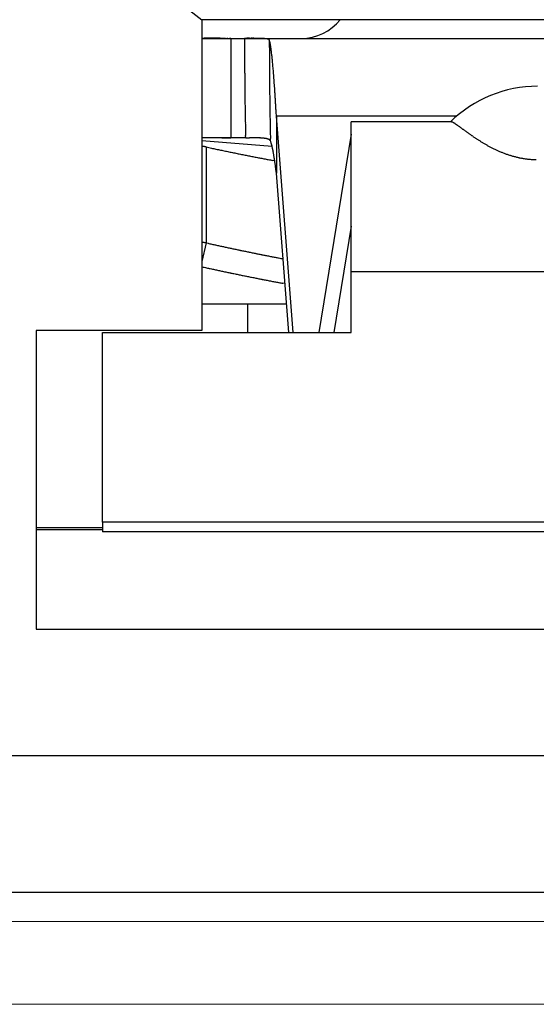
# Model space of a CAD drawing. Units: millimetres. Extents: x 12388 to 22902, y -202 to 7369.
# Drawn here: x 20664 to 20677, y 4356 to 4380 of the extents above; entities that cross this region are included whole.
import ezdxf

# ---------------------------------------------------------------- set-up
doc = ezdxf.new("R2010")
doc.units = ezdxf.units.MM
doc.header["$LTSCALE"] = 100

# ---------------------------------------------------------------- blocks, each defined once
blk = doc.blocks.new('HAN32EE_housing')
at = {"linetype": 'Continuous', "lineweight": 15}
for p, q in [((-795.06, -431.92), (-795.06, -403.92)), ((-794.06, -403.92), (-794.06, -431.92))]:
    blk.add_line(p, q, dxfattribs=at)
blk = doc.blocks.new('view c')
at = {"linetype": 'Continuous'}
for p, q in [((20654.962, 4390.52), (20668.463, 4380.068)), ((20684.663, 4380.068), (20668.463, 4380.068)), ((20668.463, 4380.068), (20668.463, 4372.568)), ((20668.463, 4379.618), (20669.163, 4379.618)), ((20669.163, 4379.618), (20669.145, 4379.618)), ((20669.163, 4379.618), (20669.489, 4379.618)), ((20669.163, 4379.618), (20669.163, 4377.218)), ((20669.489, 4379.618), (20683.638, 4379.618)), ((20670.089, 4379.581), (20670.087, 4379.584)), ((20670.259, 4377.742), (20670.254, 4377.837)), ((20670.259, 4377.742), (20670.259, 4376.365)), ((20670.665, 4372.525), (20670.259, 4377.742)), ((20674.613, 4377.742), (20670.259, 4377.742)), ((20674.474, 4377.606), (20672.063, 4377.606)), ((20672.063, 4373.99), (20672.063, 4377.606)), ((20668.463, 4377.216), (20668.476, 4377.217)), ((20670.157, 4377.01), (20668.463, 4377.15)), ((20669.163, 4377.218), (20668.51, 4377.218)), ((20669.519, 4377.218), (20669.163, 4377.218)), ((20669.519, 4377.218), (20669.517, 4377.278)), ((20669.519, 4377.218), (20669.542, 4377.218)), ((20670.118, 4377.144), (20670.116, 4377.204)), ((20672.063, 4377.306), (20671.287, 4372.525)), ((20668.563, 4376.997), (20668.561, 4376.998)), ((20668.563, 4376.997), (20668.563, 4374.686)), ((20670.22, 4376.666), (20670.168, 4376.675)), ((20670.259, 4376.365), (20670.255, 4376.401)), ((20670.558, 4372.525), (20670.259, 4376.365)), ((20672.063, 4375.089), (20671.646, 4372.525)), ((20668.463, 4374.694), (20668.466, 4374.694)), ((20668.563, 4374.686), (20668.463, 4374.235)), ((20668.563, 4374.686), (20668.61, 4374.675)), ((20681.063, 4373.99), (20672.063, 4373.99)), ((20672.063, 4372.525), (20672.063, 4373.99)), ((20670.466, 4373.701), (20670.416, 4373.71)), ((20668.463, 4373.218), (20670.504, 4373.218)), ((20669.563, 4373.218), (20669.563, 4372.525)), ((20664.463, 4372.568), (20664.463, 4365.368)), ((20668.463, 4372.568), (20664.463, 4372.568)), ((20666.063, 4372.525), (20672.063, 4372.525)), ((20666.063, 4367.946), (20666.063, 4372.525)), ((20687.063, 4367.946), (20666.063, 4367.946)), ((20666.063, 4367.946), (20666.063, 4367.716)), ((20664.463, 4367.818), (20666.063, 4367.818)), ((20664.463, 4367.768), (20666.063, 4367.768)), ((20687.063, 4367.716), (20666.063, 4367.716)), ((20664.463, 4365.368), (20688.663, 4365.368)), ((20689.463, 4359.018), (20663.663, 4359.018))]:
    blk.add_line(p, q, dxfattribs=at)
blk.add_lwpolyline([(20641.563, 4362.318), (20711.563, 4362.318), (20711.563, 4524.318), (20641.563, 4524.318)], close=True)
for centre, radius, start, end in [((20670.863, 4380.818), 1.2, 270, 321.3178), ((20668.811, 4362.83), 16.791, 91.0609, 91.1855), ((20668.63, 4373.144), 6.476, 90.9065, 91.1544), ((20668.656, 4371.546), 8.074, 90.7784, 90.9085), ((20668.995, 4339.743), 39.878, 90.6245, 90.6452), ((20668.683, 4368.349), 11.271, 90.5394, 90.6208), ((20668.671, 4370.342), 9.278, 90.4766, 90.5822), ((20668.692, 4367.595), 12.025, 90.3891, 90.4693), ((20668.703, 4365.287), 14.333, 90.3046, 90.3711), ((20668.7, 4365.361), 14.259, 90.2251, 90.2927), ((20668.703, 4364.805), 14.815, 90.1634, 90.2289), ((20668.707, 4363.019), 16.601, 90.0987, 90.1574), ((20668.708, 4361.353), 18.267, 90.0404, 90.0939), ((20668.708, 4359.617), 20.003, 89.9888, 90.0379), ((20668.706, 4357.704), 21.916, 89.9376, 89.9826), ((20668.698, 4354.924), 24.696, 89.8872, 89.9273), ((20668.692, 4351.906), 27.714, 89.85, 89.8859), ((20668.681, 4347.705), 31.915, 89.8201, 89.8514), ((20668.66, 4342.773), 36.847, 89.7836, 89.8109), ((20668.626, 4335.255), 44.366, 89.7542, 89.777), ((20668.581, 4325.67), 53.95, 89.7311, 89.7498), ((20668.5, 4308.921), 70.7, 89.71475, 89.72911), ((20668.359, 4282.413), 97.208, 89.69862, 89.70911), ((20667.99, 4214.346), 165.276, 89.68893, 89.69513), ((20666.572, 3954.126), 425.5, 89.68581, 89.68822), ((20672.179, 4955.656), 576.046, 269.674432, 269.676223), ((20669.978, 4568.588), 188.972, 269.68036, 269.68584), ((20669.547, 4487.634), 108.016, 269.679, 269.68861), ((20669.403, 4458.54), 78.922, 269.67858, 269.6918), ((20669.3, 4440.325), 60.706, 269.69643, 269.71367), ((20669.253, 4430.079), 50.46, 269.7081, 269.7289), ((20669.222, 4421.961), 42.343, 269.7195, 269.7444), ((20669.197, 4417.107), 37.488, 269.75, 269.7782), ((20669.187, 4413.006), 33.388, 269.7673, 269.7991), ((20669.176, 4409.454), 29.835, 269.797, 269.8326), ((20669.165, 4405.666), 26.048, 269.8318, 269.8728), ((20669.165, 4404.871), 25.253, 269.8684, 269.9108), ((20669.169, 4406.188), 26.569, 269.9064, 269.9468), ((20690.05, -26044.749), 30424.374, 90.0386196, 90.03872), ((24557.058, 4401.831), 3887.632, 180.32737, 180.329376), ((20669.794, 4020.892), 358.727, 90.03367, 90.04012), ((20669.623, 4335.391), 44.228, 90.0189, 90.0523), ((20669.628, 4349.418), 30.2, 89.999, 90.0361), ((20669.63, 4356.033), 23.585, 89.9526, 90.0048), ((20669.642, 4361.629), 17.99, 89.9032, 89.9753), ((20669.651, 4364.889), 14.729, 89.8312, 89.9158), ((20669.659, 4367.075), 12.544, 89.7447, 89.8406), ((20669.672, 4369.334), 10.284, 89.6441, 89.7598), ((20669.686, 4370.939), 8.679, 89.5348, 89.6699), ((20669.697, 4372.208), 7.411, 89.3903, 89.5451), ((20669.711, 4373.231), 6.387, 89.2438, 89.4191), ((20669.725, 4374.165), 5.453, 89.059, 89.2595), ((20669.74, 4374.907), 4.71, 88.8601, 89.0868), ((20669.755, 4375.577), 4.041, 88.6259, 88.8829), ((20669.77, 4376.13), 3.488, 88.3728, 88.6623), ((20669.786, 4376.631), 2.986, 88.0721, 88.4), ((20669.802, 4377.055), 2.562, 87.7513, 88.1213), ((20669.819, 4377.436), 2.181, 87.3648, 87.7845), ((20669.835, 4377.762), 1.855, 86.9481, 87.4238), ((20669.852, 4378.053), 1.563, 86.4562, 86.9984), ((20669.87, 4378.304), 1.311, 85.9193, 86.5386), ((20669.887, 4378.524), 1.09, 85.2897, 86.0012), ((20669.904, 4378.715), 0.898, 84.5684, 85.3904), ((20669.922, 4378.882), 0.731, 83.7179, 84.674), ((20669.939, 4379.024), 0.588, 82.7582, 83.8802), ((20669.956, 4379.144), 0.467, 81.6015, 82.9292), ((20669.972, 4379.246), 0.364, 80.2527, 81.8446), ((20669.988, 4379.329), 0.279, 78.6009, 80.5292), ((20670.003, 4379.398), 0.208, 76.6684, 79.0496), ((20670.018, 4379.453), 0.152, 74.1489, 77.1301), ((20670.031, 4379.495), 0.107, 71.1131, 74.9359), ((20670.043, 4379.526), 0.0736, 67.0481, 72.0163), ((20670.054, 4379.549), 0.0488, 61.9367, 68.6144), ((20670.063, 4379.564), 0.0312, 54.7885, 63.8792), ((20670.07, 4379.572), 0.0205, 45.7047, 57.844), ((20670.075, 4379.576), 0.0145, 33.2356, 48.0599), ((20668.577, 4379.159), 1.57, 13.7817, 15.5926), ((22610.205, 4390.418), 1940.147, 180.320034, 180.324131), ((20669.145, 4379.286), 0.988, 12.0395, 14.4919), ((21861.355, 4386.312), 1191.884, 180.328299, 180.333295), ((21220.859, 4382.45), 551.377, 180.31918, 180.32619), ((21196.972, 4382.497), 527.491, 180.34612, 180.35183), ((21333.161, 4383.019), 663.081, 180.309048, 180.318204), ((21113.422, 4381.879), 443.339, 180.32868, 180.33757), ((21214.086, 4382.49), 544.005, 180.33942, 180.34506), ((20668.19, 4379.103), 1.96, 10.458, 11.4428), ((20662.427, 4378.208), 7.791, 8.9972, 9.233), ((20666.499, 4378.851), 3.669, 8.443, 9.025), ((20666.422, 4378.829), 3.748, 7.9742, 8.6122), ((20664.667, 4378.592), 5.519, 7.418, 7.8813), ((20662.9, 4378.38), 7.299, 6.9021, 7.2749), ((21052.79, 4381.604), 383.306, 180.3506, 180.35928), ((20976.154, 4381.052), 306.668, 180.34596, 180.35752), ((20945.805, 4380.844), 276.318, 180.35368, 180.36622), ((20922.872, 4380.666), 253.385, 180.35903, 180.37249), ((21026.118, 4381.347), 356.034, 180.34333, 180.35287), ((20955.488, 4380.841), 285.402, 180.33866, 180.35133), ((20939.762, 4380.722), 269.675, 180.34651, 180.35962), ((20923.894, 4380.672), 253.807, 180.37084, 180.38454), ((20662.017, 4378.276), 8.188, 6.5266, 6.8826), ((20660.72, 4378.137), 9.492, 6.1476, 6.4738), ((20658.876, 4377.942), 11.346, 5.8395, 6.1282), ((20656.95, 4377.754), 13.282, 5.5405, 5.7999), ((20655.062, 4377.582), 15.177, 5.2604, 5.4988), ((20890.288, 4380.537), 220.801, 180.39407, 180.40961), ((20868.679, 4380.32), 199.191, 180.39158, 180.40887), ((20851.797, 4380.204), 182.308, 180.41048, 180.42934), ((20838.686, 4380.106), 169.197, 180.42929, 180.4496), ((20893.515, 4380.476), 223.428, 180.3864, 180.40206), ((20873.628, 4380.339), 203.541, 180.40277, 180.42002), ((20858.695, 4380.173), 188.607, 180.40281, 180.42139), ((20846.629, 4380.084), 176.54, 180.42144, 180.44127), ((20652.965, 4377.39), 17.283, 5.0392, 5.2579), ((20650.673, 4377.195), 19.583, 4.8176, 5.0189), ((20648.245, 4376.998), 22.02, 4.6107, 4.7967), ((20825.17, 4379.994), 155.68, 180.44733, 180.46941), ((20814.98, 4379.9), 145.49, 180.46554, 180.48918), ((20805.204, 4379.804), 135.713, 180.48383, 180.50917), ((20797.538, 4379.763), 128.048, 180.5213, 180.54815), ((20833.718, 4380.033), 163.629, 180.45808, 180.47948), ((20823.866, 4379.891), 153.777, 180.45738, 180.48015), ((20814.347, 4379.847), 144.258, 180.49432, 180.51858), ((20645.719, 4376.803), 24.553, 4.4175, 4.5905), ((20643.06, 4376.601), 27.22, 4.2491, 4.4103), ((20640.282, 4376.398), 30.005, 4.0913, 4.2422), ((20789.809, 4379.671), 120.318, 180.53954, 180.56811), ((20783.71, 4379.59), 114.218, 180.55785, 180.58795), ((20777.544, 4379.541), 108.052, 180.5952, 180.62702), ((20772.608, 4379.497), 103.116, 180.63263, 180.66597), ((20806.76, 4379.764), 136.67, 180.51259, 180.53819), ((20799.032, 4379.674), 128.941, 180.53075, 180.55788), ((20792.853, 4379.636), 122.763, 180.56778, 180.59627), ((20786.57, 4379.549), 116.479, 180.58603, 180.61604), ((20637.402, 4376.207), 32.891, 3.925, 4.0665), ((20634.407, 4375.999), 35.894, 3.7958, 3.929), ((20631.404, 4375.809), 38.903, 3.6553, 3.7812), ((20676.563, 4375.463), 3, 90, 134.4024), ((20767.552, 4379.412), 98.059, 180.65087, 180.68593), ((20763.463, 4379.367), 93.97, 180.68832, 180.72491), ((20759.247, 4379.315), 89.754, 180.72565, 180.76396), ((20755.813, 4379.268), 86.32, 180.76308, 180.80291), ((20781.479, 4379.508), 111.388, 180.62314, 180.65451), ((20776.237, 4379.424), 106.145, 180.64144, 180.67435), ((20771.952, 4379.381), 101.86, 180.67864, 180.71292), ((20767.516, 4379.331), 97.423, 180.71584, 180.75166), ((20628.355, 4375.615), 41.958, 3.536, 3.6553), ((20625.105, 4375.429), 45.213, 3.4037, 3.5167), ((20621.539, 4375.222), 48.785, 3.2911, 3.3978), ((20752.242, 4379.214), 82.748, 180.80044, 180.84198), ((20749.313, 4379.165), 79.818, 180.83786, 180.88094), ((20746.244, 4379.136), 76.749, 180.89432, 180.93911), ((20743.724, 4379.085), 74.229, 180.93175, 180.97806), ((20763.867, 4379.255), 93.774, 180.73428, 180.77148), ((20760.063, 4379.233), 89.97, 180.79039, 180.82914), ((20756.905, 4379.186), 86.811, 180.8278, 180.86794), ((20753.6, 4379.104), 83.506, 180.84634, 180.88805), ((20618.865, 4375.067), 51.464, 3.1899, 3.2926), ((20616.928, 4374.955), 53.404, 3.0935, 3.1941), ((20741.084, 4379.029), 71.589, 180.96908, 181.01711), ((20738.862, 4378.977), 69.366, 181.00653, 181.0561), ((20736.487, 4378.941), 66.99, 181.06294, 181.11426), ((20734.618, 4378.911), 65.121, 181.11952, 181.17231), ((20750.849, 4379.082), 80.754, 180.90274, 180.94584), ((20747.973, 4379.027), 77.878, 180.94024, 180.98491), ((20745.526, 4378.976), 75.431, 180.97787, 181.02396), ((20742.912, 4378.942), 72.817, 181.03443, 181.08214), ((20674.436, 4377.407), 0.202, 74.178, 79.2283), ((20674.46, 4377.477), 0.129, 69.3992, 76.1279), ((20732.747, 4378.876), 63.25, 181.17606, 181.23041), ((20730.797, 4378.816), 61.3, 181.21338, 181.26946), ((20728.343, 4378.762), 58.844, 181.26953, 181.32795), ((20727.635, 4378.763), 58.137, 181.34554, 181.40468), ((20740.825, 4378.891), 70.729, 181.07225, 181.12134), ((20738.734, 4378.859), 68.638, 181.12908, 181.17963), ((20736.559, 4378.8), 66.462, 181.16693, 181.2191), ((20733.859, 4378.747), 63.761, 181.22359, 181.27793), ((20674.395, 4377.33), 0.29, 65.1797, 67.5616), ((20673.503, 4375.708), 2.139, 61.4223, 61.7311), ((20674.23, 4377.044), 0.619, 60.1397, 61.3717), ((20674.233, 4377.038), 0.623, 59.2707, 60.6331), ((20674.018, 4376.687), 1.035, 58.1074, 58.9812), ((20673.755, 4376.28), 1.519, 57.1443, 57.7744), ((20673.61, 4376.066), 1.777, 56.4031, 56.9756), ((20673.382, 4375.725), 2.188, 55.8695, 56.3604), ((20672.951, 4375.102), 2.945, 55.3559, 55.7386), ((20672.418, 4374.338), 3.876, 54.984, 55.2878), ((20671.696, 4373.319), 5.126, 54.6735, 54.9129), ((20670.674, 4371.891), 6.881, 54.4209, 54.6058), ((20668.769, 4369.247), 10.14, 54.2281, 54.358), ((20665.372, 4364.554), 15.933, 54.0975, 54.1827), ((20654.47, 4349.535), 34.492, 54.0177, 54.0582), ((20436.082, 4049.377), 405.69, 53.96244, 53.96597), ((20699.096, 4410.867), 41.357, 233.946, 233.9815), ((20687.727, 4395.185), 21.987, 233.9147, 233.9829), ((20683.453, 4389.306), 14.719, 233.9816, 234.0855), ((20681.664, 4386.819), 11.655, 234.0348, 234.1682), ((20680.425, 4385.094), 9.531, 234.1383, 234.304), ((20668.645, 4373.336), 3.885, 92.2987, 92.4921), ((20668.645, 4373.348), 3.873, 92.0993, 92.2938), ((20668.648, 4373.244), 3.977, 91.9094, 92.0997), ((20668.657, 4373.004), 4.217, 91.7413, 91.9216), ((20668.665, 4372.803), 4.419, 91.5847, 91.7573), ((20668.669, 4372.605), 4.616, 91.4115, 91.5771), ((20668.676, 4372.39), 4.831, 91.2693, 91.4285), ((20668.681, 4372.155), 5.066, 91.1175, 91.2695), ((20668.687, 4371.912), 5.309, 90.9796, 91.1253), ((20668.692, 4371.637), 5.584, 90.8445, 90.9834), ((20668.697, 4371.356), 5.866, 90.7171, 90.85), ((20668.702, 4371.03), 6.192, 90.6005, 90.7268), ((20668.706, 4370.707), 6.515, 90.4843, 90.6046), ((20668.709, 4370.318), 6.903, 90.369, 90.4829), ((20668.713, 4369.93), 7.291, 90.2707, 90.3788), ((20668.715, 4369.457), 7.764, 90.1733, 90.2751), ((20668.719, 4368.982), 8.239, 90.0926, 90.1889), ((20668.719, 4368.395), 8.826, 89.9962, 90.0863), ((20668.72, 4367.799), 9.422, 89.9165, 90.0012), ((20668.722, 4367.05), 10.171, 89.854, 89.9326), ((20668.718, 4366.295), 10.926, 89.7748, 89.8481), ((20668.716, 4365.307), 11.914, 89.7129, 89.7803), ((20668.714, 4364.271), 12.95, 89.6673, 89.7295), ((20668.705, 4362.905), 14.316, 89.6061, 89.6625), ((20668.697, 4361.456), 15.765, 89.5605, 89.6118), ((20668.684, 4359.47), 17.751, 89.5234, 89.569), ((20668.667, 4357.219), 20.003, 89.4867, 89.5274), ((20668.641, 4353.963), 23.259, 89.4587, 89.4937), ((20668.605, 4350.105), 27.117, 89.4297, 89.4598), ((20668.546, 4343.972), 33.25, 89.4092, 89.4337), ((20668.466, 4335.707), 41.515, 89.3963, 89.4161), ((20668.308, 4319.768), 57.456, 89.39272, 89.407), ((20667.991, 4290.417), 86.808, 89.37913, 89.38858), ((20666.732, 4171.48), 205.752, 89.38357, 89.38757), ((20681.933, 5605.188), 1228.037, 269.394057, 269.394728), ((20670.481, 4520.601), 143.389, 269.39236, 269.39811), ((20669.767, 4453.669), 76.454, 269.40656, 269.41737), ((20669.48, 4425.781), 48.564, 269.4209, 269.438), ((20669.392, 4417.624), 40.406, 269.4494, 269.4699), ((20669.364, 4414.114), 36.897, 269.4622, 269.4845), ((20669.26, 4403.596), 26.378, 269.5054, 269.5371), ((20669.19, 4395.01), 17.791, 269.5393, 269.5875), ((20669.225, 4399.092), 21.873, 269.5735, 269.6103), ((20670.283, 4550.82), 173.606, 269.60152, 269.60572), ((20669.163, 4390.996), 13.778, 269.6925, 269.7605), ((20669.149, 4387.649), 10.431, 269.758, 269.8964), ((20669.205, 4404.683), 27.464, 269.8441, 269.913), ((20728.363, 4378.76), 58.864, 181.38414, 181.44254), ((20669.491, 4427.407), 50.189, 270.0576, 270.0835), ((20669.507, 4412.294), 35.076, 270.0934, 270.1303), ((20669.501, 4424.041), 46.822, 270.1044, 270.1317), ((20670.002, 4166.333), 210.886, 90.1008, 90.1068), ((20669.682, 4337.534), 39.685, 90.0421, 90.0736), ((20669.66, 4354.932), 22.286, 89.9617, 90.017), ((20669.658, 4361.817), 15.402, 89.858, 89.937), ((20669.662, 4366.12), 11.099, 89.7161, 89.8242), ((20669.669, 4368.502), 8.717, 89.554, 89.6894), ((20669.679, 4370.269), 6.949, 89.3561, 89.523), ((20669.689, 4371.446), 5.772, 89.1239, 89.3214), ((20669.701, 4372.426), 4.793, 88.8561, 89.0895), ((20669.713, 4373.144), 4.075, 88.5472, 88.8162), ((20669.725, 4373.764), 3.454, 88.1847, 88.495), ((20669.739, 4374.243), 2.975, 87.7999, 88.1522), ((20669.753, 4374.669), 2.548, 87.3381, 87.7391), ((20669.766, 4375.012), 2.206, 86.8328, 87.2844), ((20669.781, 4375.32), 1.897, 86.2489, 86.7592), ((20669.796, 4375.573), 1.644, 85.6282, 86.2006), ((20669.811, 4375.802), 1.414, 84.884, 85.5289), ((20669.827, 4375.994), 1.222, 84.0982, 84.821), ((20669.843, 4376.168), 1.047, 83.1536, 83.9667), ((20669.859, 4376.315), 0.899, 82.1622, 83.0763), ((20669.876, 4376.45), 0.763, 80.973, 82.0066), ((20669.892, 4376.561), 0.651, 79.6828, 80.8449), ((20669.907, 4376.656), 0.555, 78.1975, 79.5027), ((20669.925, 4376.746), 0.463, 76.5092, 78.0051), ((20669.943, 4376.831), 0.376, 74.4648, 76.2127), ((20669.957, 4376.882), 0.323, 72.4248, 74.3581), ((20669.965, 4376.915), 0.289, 70.0708, 72.107), ((20669.988, 4376.986), 0.215, 66.6767, 69.2859), ((20670.014, 4377.051), 0.144, 62.2887, 66.0053), ((20670.015, 4377.045), 0.15, 60.4239, 63.6693), ((20669.882, 4376.812), 0.418, 59.3746, 60.3926), ((20670.042, 4377.103), 0.0868, 46.9703, 52.5586), ((20670.064, 4377.127), 0.0543, 32.9023, 45.6364), ((20670.015, 4377.084), 0.119, 30.1316, 37.522), ((20732.972, 4378.731), 62.875, 181.28106, 181.33612), ((20733.581, 4378.748), 63.483, 181.33935, 181.39384), ((20668.556, 4376.594), 1.656, 18.2121, 19.3849), ((20679.636, 4383.989), 8.174, 234.2786, 234.4745), ((20678.911, 4382.963), 6.917, 234.4196, 234.6539), ((20678.615, 4382.544), 6.404, 234.6469, 234.9025), ((20678.538, 4382.433), 6.269, 234.8959, 235.1591), ((20678.459, 4382.315), 6.128, 235.1332, 235.4053), ((20678.314, 4382.108), 5.874, 235.4228, 235.7111), ((20678.174, 4381.898), 5.622, 235.6798, 235.986), ((20677.953, 4381.565), 5.223, 235.9572, 236.2928), ((20677.821, 4381.362), 4.98, 236.2628, 236.6207), ((20677.69, 4381.163), 4.742, 236.6165, 236.9985), ((20677.6, 4381.021), 4.574, 236.9728, 237.3747), ((20677.493, 4380.852), 4.374, 237.362, 237.7885), ((20677.422, 4380.733), 4.235, 237.7435, 238.1897), ((20677.338, 4380.597), 4.076, 238.1899, 238.6598), ((20668.397, 4376.189), 0.827, 84.9994, 85.3843), ((20668.443, 4376.702), 0.313, 84.5202, 85.2966), ((20668.438, 4376.642), 0.373, 84.1175, 84.5435), ((20668.311, 4375.519), 1.503, 83.6184, 83.7012), ((20668.423, 4376.528), 0.488, 83.292, 83.5734), ((20668.435, 4376.617), 0.398, 83.1244, 83.4926), ((20668.424, 4376.523), 0.493, 82.8301, 83.123), ((20668.415, 4376.456), 0.56, 82.5074, 82.7612), ((20668.417, 4376.479), 0.537, 82.1813, 82.4464), ((20668.417, 4376.475), 0.541, 81.925, 82.1901), ((20668.412, 4376.436), 0.581, 81.7261, 81.9752), ((20668.408, 4376.413), 0.603, 81.4406, 81.6787), ((20668.404, 4376.388), 0.629, 81.1972, 81.4276), ((20668.401, 4376.371), 0.646, 80.9516, 81.1743), ((20668.396, 4376.336), 0.681, 80.7586, 80.9715), ((20668.391, 4376.308), 0.71, 80.5396, 80.744), ((20668.385, 4376.275), 0.743, 80.2765, 80.472), ((20668.38, 4376.243), 0.776, 80.1469, 80.3343), ((20668.372, 4376.198), 0.822, 79.9625, 80.1409), ((20668.365, 4376.166), 0.854, 79.7108, 79.8812), ((20668.357, 4376.112), 0.909, 79.6184, 79.7799), ((20668.348, 4376.066), 0.956, 79.4463, 79.6), ((20668.338, 4376.017), 1.006, 79.2359, 79.3809), ((20668.325, 4375.953), 1.071, 79.1032, 79.2404), ((20668.312, 4375.882), 1.144, 78.976, 79.1046), ((20668.298, 4375.801), 1.226, 78.9336, 79.0545), ((20668.28, 4375.72), 1.309, 78.7213, 78.8338), ((20668.261, 4375.627), 1.403, 78.5939, 78.6988), ((20668.236, 4375.496), 1.537, 78.555, 78.6516), ((20668.21, 4375.381), 1.655, 78.3834, 78.4725), ((20668.174, 4375.195), 1.844, 78.3898, 78.4703), ((20668.136, 4375.034), 2.009, 78.1732, 78.2466), ((20668.09, 4374.792), 2.255, 78.224, 78.2899), ((20668.021, 4374.474), 2.581, 78.0985, 78.1561), ((20667.896, 4373.867), 3.2, 78.104, 78.1505), ((20667.838, 4373.644), 3.43, 77.8837, 77.9268), ((20667.894, 4373.866), 3.203, 77.9745, 78.0209), ((20698.948, 4519.753), 145.953, 257.98435, 258.03788), ((20679.801, 4429.176), 53.375, 257.9919, 258.1032), ((20680.87, 4434.226), 58.537, 258.09848, 258.16381), ((20708.134, 4565.263), 192.38, 258.22133, 258.23664), ((20683.242, 4445.733), 70.285, 258.2371, 258.28334), ((20680.366, 4431.735), 55.995, 258.2563, 258.3179), ((20682.126, 4440.281), 64.72, 258.32433, 258.37614), ((20683.132, 4445.197), 69.738, 258.38008, 258.42713), ((20669.375, 4376.854), 0.796, 16.9317, 18.8878), ((20668.985, 4376.739), 1.203, 15.8352, 16.765), ((20665.923, 4375.951), 4.365, 14.5928, 14.8152), ((20668.348, 4376.584), 1.858, 13.9605, 14.5539), ((20668.483, 4376.609), 1.722, 13.5365, 14.2381), ((20667.906, 4376.473), 2.314, 12.9342, 13.4719), ((20667.39, 4376.36), 2.842, 12.3586, 12.81), ((20667.248, 4376.332), 2.987, 11.8541, 12.3033), ((20666.985, 4376.279), 3.256, 11.3966, 11.8251), ((20666.561, 4376.193), 3.688, 11.0053, 11.3972), ((20666.147, 4376.114), 4.11, 10.6167, 10.9799), ((20677.281, 4380.501), 3.964, 238.6436, 239.1328), ((20677.211, 4380.381), 3.825, 239.1041, 239.617), ((20677.163, 4380.296), 3.728, 239.5904, 240.1225), ((20677.105, 4380.194), 3.61, 240.1226, 240.6783), ((20677.064, 4380.119), 3.525, 240.6576, 241.2325), ((20677.014, 4380.025), 3.418, 241.2063, 241.8048), ((20676.979, 4379.956), 3.341, 241.7748, 242.3926), ((20676.936, 4379.875), 3.249, 242.4071, 243.0487), ((20676.906, 4379.809), 3.177, 242.9953, 243.6565), ((20676.868, 4379.733), 3.092, 243.6633, 244.3485), ((20676.842, 4379.675), 3.028, 244.3148, 245.0198), ((20676.809, 4379.604), 2.95, 245.0166, 245.7459), ((20676.786, 4379.549), 2.891, 245.7071, 246.4565), ((20676.758, 4379.484), 2.82, 246.4595, 247.2334), ((20682.143, 4440.379), 64.82, 258.42957, 258.48025), ((20681.695, 4438.135), 62.532, 258.47161, 258.5241), ((20681.813, 4438.759), 63.167, 258.53201, 258.58365), ((20681.789, 4438.627), 63.033, 258.58096, 258.6324), ((20681.603, 4437.685), 62.073, 258.63016, 258.68214), ((20681.454, 4436.965), 61.337, 258.68591, 258.7383), ((20681.368, 4436.534), 60.898, 258.73831, 258.79082), ((20681.261, 4435.983), 60.337, 258.78915, 258.84188), ((20681.151, 4435.42), 59.763, 258.84049, 258.89346), ((20681.04, 4434.867), 59.198, 258.89624, 258.94949), ((20680.942, 4434.351), 58.674, 258.94656, 259.00002), ((20680.835, 4433.806), 58.118, 259.00136, 259.05509), ((20680.741, 4433.338), 57.641, 259.05863, 259.11257), ((20680.64, 4432.79), 57.083, 259.1082, 259.1624), ((20680.541, 4432.283), 56.567, 259.1645, 259.219), ((20680.452, 4431.805), 56.081, 259.217, 259.2717), ((20680.379, 4431.425), 55.694, 259.2723, 259.3271), ((20680.264, 4430.805), 55.063, 259.3257, 259.3809), ((20680.11, 4430.01), 54.254, 259.3855, 259.4413), ((20665.769, 4376.05), 4.493, 10.1951, 10.5381), ((20665.358, 4375.973), 4.911, 9.9027, 10.2259), ((20664.911, 4375.9), 5.364, 9.5469, 9.8512), ((20664.45, 4375.822), 5.831, 9.2671, 9.5544), ((20663.98, 4375.753), 6.306, 8.9233, 9.1957), ((20663.497, 4375.675), 6.796, 8.6879, 8.9465), ((20662.995, 4375.6), 7.303, 8.4253, 8.6713), ((20662.484, 4375.525), 7.82, 8.1893, 8.4236), ((20676.738, 4379.433), 2.765, 247.1992, 247.9934), ((20676.714, 4379.371), 2.698, 247.9822, 248.8012), ((20676.697, 4379.326), 2.65, 248.7762, 249.6157), ((20676.676, 4379.267), 2.588, 249.6032, 250.4677), ((20676.663, 4379.226), 2.545, 250.4477, 251.3327), ((20676.645, 4379.173), 2.488, 251.3237, 252.2337), ((20676.634, 4379.132), 2.446, 252.1917, 253.1223), ((20676.619, 4379.086), 2.398, 253.1333, 254.0886), ((20676.61, 4379.048), 2.359, 254.0423, 255.0181), ((20676.599, 4379.005), 2.314, 255.0247, 256.0255), ((20676.592, 4378.974), 2.282, 255.9925, 257.0127), ((20676.584, 4378.936), 2.244, 257.0107, 258.0539), ((20676.578, 4378.905), 2.213, 258.0213, 259.0854), ((20676.57, 4378.862), 2.168, 259.0826, 260.1743), ((20676.57, 4378.856), 2.162, 260.1471, 261.249), ((20676.569, 4378.852), 2.159, 261.2628, 262.3724), ((20676.567, 4378.826), 2.132, 262.3424, 263.4699), ((20676.562, 4378.785), 2.092, 263.4803, 264.6321), ((20676.566, 4378.823), 2.129, 264.6084, 265.7414), ((20676.571, 4378.934), 2.24, 265.8171, 266.8976), ((20676.561, 4378.698), 2.004, 266.84, 268.0475), ((20676.558, 4378.494), 1.8, 267.914, 269.2676), ((20661.957, 4375.454), 8.351, 7.9288, 8.1525), ((20661.436, 4375.38), 8.878, 7.725, 7.9391), ((20660.909, 4375.312), 9.409, 7.496, 7.7014), ((20660.35, 4375.235), 9.973, 7.3189, 7.5156), ((20659.737, 4375.165), 10.59, 7.0843, 7.2722), ((20659.284, 4375.11), 11.046, 6.8992, 7.0816), ((20658.967, 4375.071), 11.366, 6.7214, 6.9007), ((20667.582, 4363.624), 11.105, 85.4196, 85.4325), ((20667.583, 4363.614), 11.115, 85.4196, 85.4325), ((20667.577, 4363.618), 11.111, 85.3741, 85.387), ((20667.582, 4363.641), 11.088, 85.3741, 85.387), ((20667.585, 4363.657), 11.072, 85.374, 85.387), ((20667.589, 4363.671), 11.057, 85.374, 85.387), ((20667.584, 4363.685), 11.044, 85.3285, 85.3415), ((20667.588, 4363.702), 11.027, 85.3285, 85.3415), ((20667.583, 4363.717), 11.013, 85.2829, 85.296), ((20667.595, 4363.734), 10.995, 85.3285, 85.3415), ((20667.59, 4363.748), 10.98, 85.2829, 85.296), ((20667.586, 4363.766), 10.963, 85.2374, 85.2505), ((20667.598, 4363.781), 10.947, 85.2829, 85.296), ((20667.593, 4363.799), 10.93, 85.2374, 85.2505), ((20667.597, 4363.815), 10.914, 85.2374, 85.2505), ((20667.593, 4363.833), 10.896, 85.1918, 85.205), ((20667.605, 4363.849), 10.879, 85.2373, 85.2506), ((20667.6, 4363.867), 10.862, 85.1918, 85.205), ((20667.596, 4363.884), 10.845, 85.1463, 85.1595), ((20667.609, 4363.904), 10.824, 85.1918, 85.2051), ((20667.604, 4363.919), 10.809, 85.1463, 85.1596), ((20667.607, 4363.932), 10.796, 85.1463, 85.1596), ((20667.604, 4363.957), 10.771, 85.1007, 85.1141), ((20667.609, 4363.911), 10.817, 85.1394, 85.1527), ((20667.611, 4363.987), 10.741, 85.1007, 85.1141), ((20667.61, 4364.026), 10.702, 85.0615, 85.0748), ((20667.613, 4363.966), 10.761, 85.0942, 85.1076), ((20667.636, 4364.284), 10.442, 85.055, 85.0688), ((20667.613, 4364.081), 10.647, 85.0156, 85.029), ((20667.561, 4363.344), 11.386, 85.0619, 85.0744), ((20667.633, 4364.27), 10.457, 85.0037, 85.0176), ((20667.763, 4365.767), 8.954, 84.9856, 85.0021), ((20667.582, 4363.669), 11.06, 84.9872, 84.9998), ((20666.008, 4345.256), 29.54, 85.0618, 85.0661), ((20667.755, 4365.688), 9.034, 84.9295, 84.9474), ((20667.845, 4366.649), 8.069, 84.9313, 84.9621), ((20666.644, 4353.168), 21.603, 84.9039, 84.919), ((20685.351, 4450.297), 77.453, 257.51742, 257.55247), ((20685.451, 4450.775), 77.941, 257.5558, 257.59064), ((20685.356, 4450.328), 77.484, 257.58876, 257.6238), ((20685.044, 4448.91), 76.032, 257.62386, 257.65957), ((20684.822, 4447.924), 75.022, 257.66422, 257.70042), ((20684.631, 4447.028), 74.105, 257.69708, 257.73371), ((20684.45, 4446.232), 73.29, 257.73981, 257.77686), ((20684.244, 4445.27), 72.305, 257.77501, 257.81256), ((20684.07, 4444.448), 71.465, 257.81024, 257.84823), ((20683.878, 4443.557), 70.553, 257.84783, 257.8863), ((20683.713, 4442.81), 69.789, 257.89052, 257.92943), ((20683.531, 4441.982), 68.941, 257.93316, 257.97255), ((20683.378, 4441.21), 68.154, 257.96337, 258.0032), ((20683.201, 4440.421), 67.345, 258.01073, 258.05105), ((20683.054, 4439.738), 66.647, 258.05337, 258.09412), ((20682.89, 4438.954), 65.846, 258.09334, 258.13458), ((20682.748, 4438.275), 65.152, 258.13335, 258.17502), ((20682.594, 4437.528), 64.39, 258.17334, 258.2155), ((20682.457, 4436.9), 63.746, 258.22067, 258.26327), ((20682.308, 4436.197), 63.028, 258.26558, 258.30867), ((20682.183, 4435.559), 62.378, 258.30308, 258.3466), ((20682.049, 4434.93), 61.734, 258.35036, 258.39435), ((20681.917, 4434.309), 61.1, 258.39762, 258.44207), ((20681.761, 4433.532), 60.308, 258.43996, 258.48499), ((20681.673, 4433.114), 59.88, 258.48719, 258.53254), ((20681.619, 4432.833), 59.595, 258.5297, 258.57523), ((20681.411, 4431.82), 58.56, 258.57919, 258.62558), ((20681.066, 4430.111), 56.816, 258.6259, 258.6738), ((20681.261, 4431.068), 57.794, 258.67137, 258.71826), ((20681.906, 4434.329), 61.117, 258.72298, 258.76707), ((20680.808, 4428.821), 55.501, 258.7713, 258.8206), ((20679.135, 4420.359), 46.875, 258.8211, 258.8809), ((20681.291, 4431.222), 57.95, 258.86077, 258.90615), ((20701.039, 4531.914), 160.56, 258.90472, 258.91953), ((20679.092, 4420.105), 46.617, 258.9799, 259.0454), ((20678.025, 4414.578), 40.988, 259.042, 259.1568), ((20691.005, 4481.873), 109.524, 259.11044, 259.16667), ((20701.542, 4525.133), 154.605, 257.64583, 257.6887), ((20680.885, 4430.314), 57.562, 257.65274, 257.74068), ((20681.982, 4435.336), 62.702, 257.73533, 257.78775), ((20707.096, 4552.087), 182.123, 257.83552, 257.84958), ((20684.303, 4446.211), 73.822, 257.84785, 257.88621), ((20681.35, 4432.366), 59.665, 257.86871, 257.91927), ((20683.103, 4440.558), 68.043, 257.91935, 257.96268), ((20684.064, 4445.092), 72.678, 257.96681, 258.00674), ((20683.03, 4440.223), 67.7, 258.00684, 258.04996), ((20682.565, 4438.02), 65.449, 258.04834, 258.09314), ((20682.63, 4438.305), 65.741, 258.0892, 258.13371), ((20682.58, 4438.084), 65.514, 258.13723, 258.18188), ((20682.35, 4436.996), 64.403, 258.18337, 258.22881), ((20682.187, 4436.179), 63.569, 258.22261, 258.26864), ((20682.056, 4435.583), 62.959, 258.27541, 258.32192), ((20681.933, 4434.952), 62.316, 258.31458, 258.36154), ((20681.782, 4434.258), 61.606, 258.36947, 258.417), ((20681.659, 4433.628), 60.964, 258.41096, 258.45899), ((20681.523, 4432.951), 60.274, 258.45684, 258.5054), ((20681.406, 4432.407), 59.717, 258.51168, 258.56072), ((20681.276, 4431.748), 59.046, 258.55754, 258.60714), ((20681.165, 4431.177), 58.464, 258.60346, 258.65354), ((20681.043, 4430.593), 57.867, 258.65816, 258.70879), ((20680.936, 4430.045), 57.309, 258.70627, 258.75738), ((20680.816, 4429.439), 56.691, 258.7566, 258.8082), ((20680.718, 4428.956), 56.198, 258.8112, 258.8633), ((20680.607, 4428.372), 55.604, 258.8593, 258.912), ((20680.508, 4427.866), 55.089, 258.9118, 258.965), ((20680.404, 4427.351), 54.563, 258.9685, 259.0222), ((20680.312, 4426.859), 54.062, 259.0188, 259.073), ((20680.207, 4426.327), 53.52, 259.0756, 259.1304), ((20680.124, 4425.872), 53.058, 259.1259, 259.1812), ((20680.033, 4425.419), 52.596, 259.1849, 259.2406), ((20679.943, 4424.924), 52.093, 259.2372, 259.2935), ((20679.813, 4424.243), 51.399, 259.294, 259.3511), ((20679.779, 4424.058), 51.211, 259.3509, 259.4081), ((20679.82, 4424.287), 51.443, 259.4101, 259.4672)]:
    blk.add_arc(centre, radius, start, end, dxfattribs=at)
at = {"xscale": 2, "yscale": 2, "zscale": 2, "rotation": 90}
blk.add_blockref('HAN32EE_housing', (19840.722, 5946.438), dxfattribs=at)

msp = doc.modelspace()

# ---------------------------------------------------------------- block references
msp.add_blockref('view c', (0, 0))

doc.saveas('drawing.dxf')
